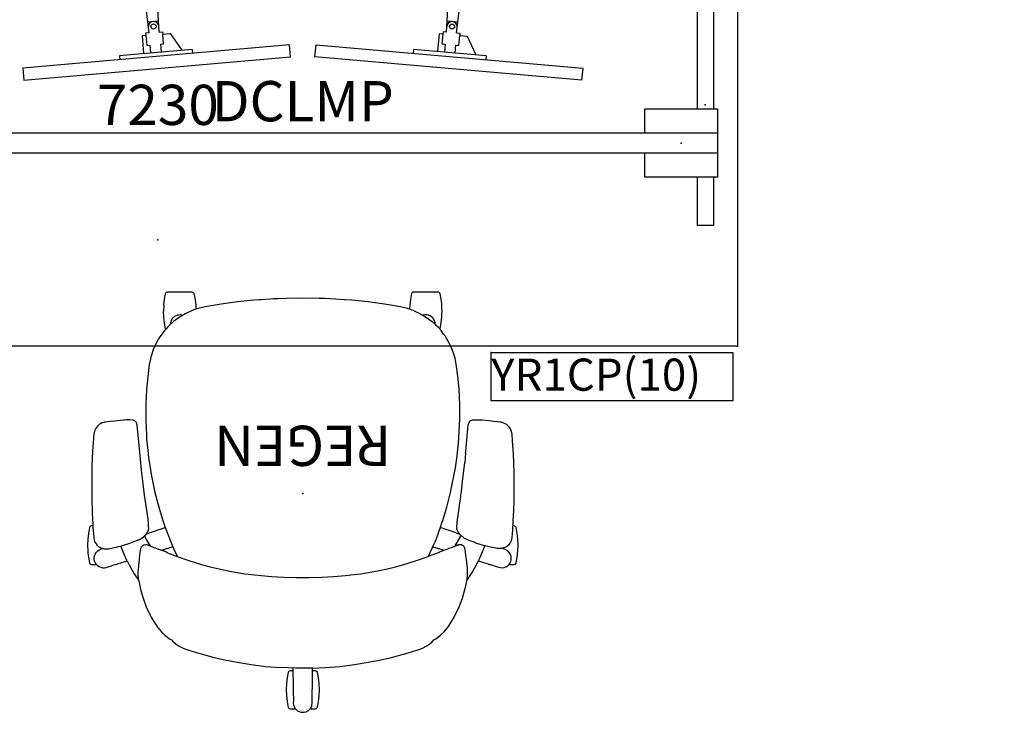
# Model space of a CAD drawing. Units: inches. Extents: x -17 to 305, y -1 to 159.
# Drawn here: x 243 to 305, y 19 to 62 of the extents above; entities that cross this region are included whole.
import ezdxf
from ezdxf.enums import TextEntityAlignment as Align

# ---------------------------------------------------------------- set-up
doc = ezdxf.new("R2010")
doc.units = ezdxf.units.IN
doc.header["$MEASUREMENT"] = 0
for name, color, linetype in [('A-FURN', 7, 'Continuous'), ('AFUEL-2D', 5, 'Continuous'), ('AFUEL-2D-TX', 5, 'Continuous'), ('AFUFU-2D-AC-AR', 7, 'Continuous'), ('AFUFU-2D-AC-AR-TX', 7, 'Continuous'), ('AFUFU-2D-CH', 2, 'Continuous'), ('AFUFU-2D-CH-TX', 2, 'Continuous'), ('AFUFU-2D-LG', 3, 'Continuous'), ('AFUFU-2D-LG-TX', 3, 'Continuous'), ('AFUFU-2D-RL', 5, 'Continuous'), ('AFUFU-2D-RL-TX', 5, 'Continuous'), ('AFUFU-2D-TP', 1, 'Continuous'), ('AFUFU-2D-TP-TX', 1, 'Continuous')]:
    doc.layers.add(name, color=color, linetype=linetype)
doc.styles.get("Standard").update_dxf_attribs({"font": 'arial.ttf'})

# ---------------------------------------------------------------- blocks, each defined once
blk = doc.blocks.new('P_YELDD50')
at = {"layer": 'AFUFU-2D-LG'}
for p, q in [((-0.5, 22.25), (-0.5, 25.25)), ((-0.5, 25.25), (0.5, 25.25)), ((0.5, 22.25), (0.5, 25.25)), ((-0.75, 22.25), (3.75, 22.25)), ((-0.75, 20.75), (-0.75, 22.25)), ((3.75, 22.25), (3.75, 20.75)), ((-0.75, 18), (-0.75, 19.5)), ((3.75, 19.5), (3.75, 18)), ((3.75, 18), (-0.75, 18)), ((-0.5, 11.5), (-0.5, 18)), ((0.5, 11.5), (0.5, 18)), ((-0.75, 11.5), (3.75, 11.5)), ((-0.75, 10), (-0.75, 11.5)), ((3.75, 11.5), (3.75, 10)), ((-0.75, 7.25), (-0.75, 8.75)), ((3.75, 8.75), (3.75, 7.25)), ((3.75, 7.25), (-0.75, 7.25)), ((-0.5, -7.25), (-0.5, 7.25)), ((0.5, -7.25), (0.5, 7.25)), ((-0.75, -7.25), (3.75, -7.25)), ((-0.75, -8.75), (-0.75, -7.25)), ((3.75, -7.25), (3.75, -8.75)), ((-0.75, -11.5), (-0.75, -10)), ((3.75, -10), (3.75, -11.5)), ((3.75, -11.5), (-0.75, -11.5)), ((-0.5, -18), (-0.5, -11.5)), ((0.5, -18), (0.5, -11.5)), ((-0.75, -18), (3.75, -18)), ((-0.75, -19.5), (-0.75, -18)), ((3.75, -18), (3.75, -19.5)), ((-0.75, -22.25), (-0.75, -20.75)), ((3.75, -20.75), (3.75, -22.25)), ((3.75, -22.25), (-0.75, -22.25)), ((-0.5, -25.25), (-0.5, -22.25)), ((0.5, -25.25), (0.5, -22.25)), ((-0.5, -25.25), (0.5, -25.25))]:
    blk.add_line(p, q, dxfattribs=at)
for p in [(1.5, 20.125), (1.5, 9.375), (0, 0), (1.5, -9.375), (1.5, -20.125)]:
    blk.add_point(p, dxfattribs=at)
at = {"layer": 'AFUFU-2D-LG-TX', "flags": 1}
for tag in ['CAPPN', 'CAPMG', 'CAPMC', 'CAPQT', 'CAPDH', 'CAPGC']:
    blk.add_attdef(tag, (0, 0), '', height=0.001, dxfattribs=at)
at = {"layer": 'AFUFU-2D-LG-TX'}
blk.add_attdef('CAPTG', text='', height=2.5, rotation=90, dxfattribs=at).set_placement((8.211, -14.639), align=Align.BOTTOM_CENTER)
blk = doc.blocks.new('P_YBRE72')
at = {"layer": 'AFUFU-2D-RL'}
for p, q in [((-2.25, 0.625), (69.75, 0.625)), ((-2.25, -0.625), (-2.25, 0.625)), ((-2.25, -0.625), (69.75, -0.625))]:
    blk.add_line(p, q, dxfattribs=at)
blk.add_point((0, 0), dxfattribs=at)
at = {"layer": 'AFUFU-2D-RL-TX'}
blk.add_attdef('CAPTG', text='', height=2.5, dxfattribs=at).set_placement((53.75, 0.625), align=Align.BOTTOM_CENTER)
at = {"layer": 'AFUFU-2D-RL-TX', "flags": 1}
for tag in ['CAPPN', 'CAPMG', 'CAPMC', 'CAPQT', 'CAPDH', 'CAPGC']:
    blk.add_attdef(tag, (0, 0), '', height=0.001, dxfattribs=at)
blk = doc.blocks.new('P_YR1CP')
at = {"layer": 'AFUEL-2D'}
for p, q in [((0, 0), (15, 0)), ((0, -3), (0, 0)), ((15, 0), (15, -3)), ((15, -3), (0, -3))]:
    blk.add_line(p, q, dxfattribs=at)
blk.add_point((0, 0), dxfattribs=at)
at = {"layer": 'AFUEL-2D-TX', "flags": 1}
for tag in ['CAPPN', 'CAPMG', 'CAPMC', 'CAPQT', 'CAPDH', 'CAPGC']:
    blk.add_attdef(tag, (0, 0), '', height=0.001, dxfattribs=at)
at = {"layer": 'AFUEL-2D-TX'}
blk.add_attdef('CAPTG', text='', height=2, dxfattribs=at).set_placement((0, -3), align=Align.BOTTOM_LEFT)
blk = doc.blocks.new('P_YT7230L')
at = {"layer": 'AFUFU-2D-TP'}
for p, q in [((72, 0), (72, -30)), ((72, -30), (0, -30))]:
    blk.add_line(p, q, dxfattribs=at)
for p in [(70, -15), (36, -23.375), (72, -30)]:
    blk.add_point(p, dxfattribs=at)
at = {"layer": 'AFUFU-2D-TP-TX', "flags": 1}
for tag in ['CAPPN', 'CAPMG', 'CAPMC', 'CAPQT', 'CAPDH', 'CAPGC']:
    blk.add_attdef(tag, (0, 0), '', height=0.001, dxfattribs=at)
at = {"layer": 'AFUFU-2D-TP-TX'}
blk.add_attdef('CAPTG', text='', height=2.5, dxfattribs=at).set_placement((36, -15), align=Align.MIDDLE_CENTER)
blk = doc.blocks.new('P_SAPMADCLMPK')
at = {"layer": 'AFUFU-2D-AC-AR'}
for p, q in [((1.5, 0.25), (-1.5, 0.25)), ((-1.5, 0.25), (-1.5, -0.797)), ((1.5, 0.25), (1.5, -0.797)), ((-2.027, -0.821), (-9.996, -2.654)), ((1.813, -0.797), (-1.813, -0.797)), ((2.027, -0.821), (9.996, -2.654)), ((-1.754, -2.703), (-9.811, -3.699)), ((-1.813, -2.703), (1.813, -2.703)), ((1.754, -2.703), (9.811, -3.699)), ((-9.547, -10.53), (-10.404, -3.234)), ((-8.924, -10.476), (-9.318, -3.638)), ((8.924, -10.476), (9.318, -3.638)), ((9.547, -10.53), (10.404, -3.234)), ((-9.629, -9.832), (-8.964, -9.773)), ((8.964, -9.773), (9.629, -9.832)), ((-9.748, -10.697), (-9.98, -10.717)), ((-9.98, -10.717), (-9.884, -11.814)), ((-9.547, -10.53), (-9.761, -10.549)), ((-9.761, -10.549), (-9.748, -10.697)), ((-9.748, -10.697), (-9.695, -11.305)), ((-8.924, -10.476), (-8.71, -10.457)), ((-8.71, -10.457), (-8.697, -10.605)), ((-8.697, -10.605), (-8.235, -10.564)), ((-8.644, -11.213), (-8.697, -10.605)), ((-8.235, -10.564), (-7.505, -11.606)), ((8.465, -10.584), (8.369, -11.682)), ((8.697, -10.605), (8.465, -10.584)), ((8.697, -10.605), (8.644, -11.213)), ((8.71, -10.457), (8.697, -10.605)), ((8.924, -10.476), (8.71, -10.457)), ((9.547, -10.53), (9.761, -10.549)), ((9.695, -11.305), (9.748, -10.697)), ((9.761, -10.549), (9.748, -10.697)), ((9.748, -10.697), (10.21, -10.737)), ((10.21, -10.737), (10.748, -11.89)), ((-0.824, -11.273), (-17.385, -12.722)), ((-6.87, -11.551), (-11.383, -11.945)), ((-9.695, -11.305), (-9.495, -11.288)), ((-9.495, -11.288), (-9.453, -11.777)), ((-8.843, -11.23), (-8.644, -11.213)), ((-8.843, -11.23), (-8.8, -11.72)), ((-6.87, -11.551), (-6.848, -11.8)), ((-0.758, -12.02), (-0.824, -11.273)), ((0.758, -12.02), (0.824, -11.273)), ((0.824, -11.273), (17.385, -12.722)), ((6.87, -11.551), (6.848, -11.8)), ((11.383, -11.945), (6.87, -11.551)), ((8.644, -11.213), (8.843, -11.23)), ((8.843, -11.23), (8.8, -11.72)), ((9.495, -11.288), (9.453, -11.777)), ((9.495, -11.288), (9.695, -11.305)), ((-17.32, -13.469), (-0.758, -12.02)), ((-11.383, -11.945), (-11.361, -12.195)), ((17.32, -13.469), (0.758, -12.02)), ((11.383, -11.945), (11.361, -12.195)), ((-17.385, -12.722), (-17.32, -13.469)), ((17.385, -12.722), (17.32, -13.469))]:
    blk.add_line(p, q, dxfattribs=at)
for centre, radius in [((0, -1.75), 0.75), ((-9.268, -10.129), 0.157), ((9.268, -10.129), 0.157)]:
    blk.add_circle(centre, radius, dxfattribs=at)
for centre, radius, start, end in [((-1.813, -1.75), 0.953, 90, 270), ((1.813, -1.75), 0.953, 270, 90), ((-9.877, -3.172), 0.531, 102.95427, 277.04573), ((0, -1.93), 1.5, 211.01974, 328.98026), ((9.877, -3.172), 0.531, 262.95427, 77.04573), ((-9.267, -10.141), 0.324, 6.47757, 183.52243), ((9.267, -10.141), 0.324, 356.47757, 173.52243)]:
    blk.add_arc(centre, radius, start, end, dxfattribs=at)
for p in [(0, 0), (0, -1.75)]:
    blk.add_point(p, dxfattribs=at)
at = {"layer": 'AFUFU-2D-AC-AR-TX', "flags": 1}
for tag in ['CAPPN', 'CAPMG', 'CAPMC', 'CAPQT', 'CAPDH', 'CAPGC']:
    blk.add_attdef(tag, (0, 0), '', height=0.001, dxfattribs=at)
at = {"layer": 'AFUFU-2D-AC-AR-TX'}
blk.add_attdef('CAPTG', text='', height=2.5, dxfattribs=at).set_placement((0, -13.52), align=Align.TOP_CENTER)
blk = doc.blocks.new('P_441HA2SXHC')
at = {"layer": 'AFUFU-2D-CH'}
for p, q in [((-0.331, 13.485), (-0.396, 13.433)), ((-0.301, 13.503), (-0.331, 13.485)), ((-0.197, 13.553), (-0.301, 13.503)), ((-0.177, 13.559), (-0.197, 13.553)), ((-0.09, 13.58), (-0.177, 13.559)), ((0, 13.587), (-0.09, 13.58)), ((0.117, 13.575), (0, 13.587)), ((0.224, 13.542), (0.117, 13.575)), ((0.298, 13.505), (0.224, 13.542)), ((0.326, 13.488), (0.298, 13.505)), ((0.418, 13.412), (0.326, 13.488)), ((-0.978, 12.74), (-0.954, 12.923)), ((-0.954, 12.923), (-0.884, 13.286)), ((-0.884, 13.286), (-0.86, 13.335)), ((-0.86, 13.335), (-0.84, 13.355)), ((-0.84, 13.355), (-0.815, 13.371)), ((-0.815, 13.371), (-0.762, 13.382)), ((-0.762, 13.382), (-0.443, 13.382)), ((-0.586, 13.026), (-0.587, 13)), ((-0.587, 13), (-0.584, 12.842)), ((-0.571, 13.134), (-0.586, 13.026)), ((-0.553, 13.195), (-0.571, 13.134)), ((-0.535, 13.242), (-0.553, 13.195)), ((-0.476, 13.344), (-0.535, 13.242)), ((-0.461, 13.362), (-0.476, 13.344)), ((-0.396, 13.433), (-0.461, 13.362)), ((0.493, 13.319), (0.418, 13.412)), ((0.441, 13.382), (0.762, 13.382)), ((0.541, 13.226), (0.493, 13.319)), ((0.575, 13.115), (0.541, 13.226)), ((0.587, 13), (0.575, 13.115)), ((0.584, 12.774), (0.585, 12.902)), ((0.585, 12.902), (0.587, 13)), ((0.762, 13.382), (0.815, 13.371)), ((0.815, 13.371), (0.84, 13.355)), ((0.84, 13.355), (0.86, 13.335)), ((0.86, 13.335), (0.884, 13.286)), ((0.884, 13.286), (0.954, 12.923)), ((0.954, 12.923), (0.996, 12.55)), ((-1.01, 12.188), (-0.996, 12.556)), ((-0.996, 12.556), (-0.978, 12.74)), ((-0.591, 12.31), (-0.595, 12)), ((-0.588, 12.454), (-0.591, 12.31)), ((-0.586, 12.589), (-0.588, 12.454)), ((-0.584, 12.842), (-0.586, 12.589)), ((0.585, 12.683), (0.584, 12.774)), ((0.588, 12.454), (0.585, 12.683)), ((0.591, 12.31), (0.588, 12.454)), ((0.595, 12), (0.591, 12.31)), ((0.996, 12.55), (1.01, 12.188)), ((-0.996, 11.825), (-1.01, 12.188)), ((-0.978, 11.635), (-0.996, 11.825)), ((-0.954, 11.452), (-0.978, 11.635)), ((-0.595, 12), (-0.609, 10.928)), ((0.61, 10.839), (0.595, 12)), ((0.978, 11.635), (0.954, 11.452)), ((0.996, 11.819), (0.978, 11.635)), ((1.01, 12.188), (0.996, 11.819)), ((-0.884, 11.089), (-0.954, 11.452)), ((-0.86, 11.04), (-0.884, 11.089)), ((-0.84, 11.02), (-0.86, 11.04)), ((-0.815, 11.004), (-0.84, 11.02)), ((0.84, 11.02), (0.815, 11.004)), ((0.86, 11.04), (0.84, 11.02)), ((0.884, 11.089), (0.86, 11.04)), ((0.954, 11.452), (0.884, 11.089)), ((-4.07, 10.477), (-4.844, 10.322)), ((-3.216, 10.618), (-4.07, 10.477)), ((-2.321, 10.73), (-3.216, 10.618)), ((-1.394, 10.807), (-2.321, 10.73)), ((-0.61, 10.839), (-1.394, 10.807)), ((-0.762, 10.993), (-0.815, 11.004)), ((-0.608, 10.993), (-0.762, 10.993)), ((-0.609, 10.928), (-0.61, 10.839)), ((-0.61, 10.839), (-0.455, 10.845)), ((-0.455, 10.845), (0, 10.849)), ((0, 10.849), (0.455, 10.845)), ((0.455, 10.845), (1.394, 10.807)), ((0.762, 10.993), (0.608, 10.993)), ((0.815, 11.004), (0.762, 10.993)), ((2.321, 10.73), (1.394, 10.807)), ((3.216, 10.618), (2.321, 10.73)), ((4.07, 10.477), (3.216, 10.618)), ((4.844, 10.322), (4.07, 10.477)), ((-6.68, 9.857), (-7.198, 9.691)), ((-6.164, 10.002), (-6.68, 9.857)), ((-5.501, 10.172), (-6.164, 10.002)), ((-4.844, 10.322), (-5.501, 10.172)), ((5.501, 10.172), (4.844, 10.322)), ((6.164, 10.002), (5.501, 10.172)), ((6.68, 9.857), (6.164, 10.002)), ((6.686, 9.855), (6.68, 9.857)), ((7.198, 9.69), (6.686, 9.855)), ((-8.042, 9.204), (-8.147, 9.085)), ((-8.011, 9.235), (-8.042, 9.204)), ((-7.889, 9.34), (-8.011, 9.235)), ((-7.864, 9.361), (-7.889, 9.34)), ((-7.669, 9.483), (-7.864, 9.361)), ((-7.473, 9.581), (-7.669, 9.483)), ((-7.223, 9.682), (-7.473, 9.581)), ((-7.198, 9.691), (-7.223, 9.682)), ((7.223, 9.682), (7.198, 9.69)), ((7.473, 9.581), (7.223, 9.682)), ((7.669, 9.483), (7.473, 9.581)), ((7.864, 9.361), (7.669, 9.483)), ((7.889, 9.34), (7.864, 9.361)), ((8.011, 9.235), (7.889, 9.34)), ((8.042, 9.204), (8.011, 9.235)), ((8.147, 9.085), (8.042, 9.204)), ((-8.785, 8.578), (-9.045, 8.258)), ((-8.563, 8.799), (-8.785, 8.578)), ((-8.272, 9.019), (-8.563, 8.799)), ((-8.147, 9.085), (-8.272, 9.019)), ((8.272, 9.019), (8.147, 9.085)), ((8.476, 8.865), (8.272, 9.019)), ((8.569, 8.794), (8.476, 8.865)), ((8.69, 8.678), (8.569, 8.794)), ((8.748, 8.618), (8.69, 8.678)), ((8.805, 8.557), (8.748, 8.618)), ((-9.045, 8.258), (-9.288, 7.888)), ((8.921, 8.421), (8.805, 8.557)), ((8.983, 8.342), (8.921, 8.421)), ((9.039, 8.267), (8.983, 8.342)), ((9.046, 8.257), (9.039, 8.267)), ((9.29, 7.885), (9.046, 8.257)), ((-9.409, 7.675), (-9.718, 7.031)), ((-9.288, 7.888), (-9.409, 7.675)), ((9.408, 7.678), (9.29, 7.885)), ((9.469, 7.559), (9.408, 7.678)), ((9.718, 7.031), (9.469, 7.559)), ((-9.718, 7.031), (-9.914, 6.501)), ((9.914, 6.501), (9.718, 7.031)), ((-9.914, 6.501), (-10.052, 6.03)), ((10.052, 6.03), (9.914, 6.501)), ((-10.139, 5.645), (-10.18, 5.4)), ((-10.052, 6.03), (-10.139, 5.645)), ((10.147, 5.619), (10.052, 6.03)), ((10.179, 5.405), (10.147, 5.619)), ((-10.48, 4.959), (-10.733, 4.523)), ((-10.212, 5.369), (-10.48, 4.959)), ((-10.218, 5.018), (-10.215, 5.048)), ((-10.217, 4.996), (-10.218, 5.018)), ((-10.218, 4.917), (-10.217, 4.996)), ((-10.216, 4.841), (-10.218, 4.917)), ((-10.215, 5.048), (-10.198, 5.274)), ((-10.198, 5.386), (-10.212, 5.369)), ((-10.18, 5.4), (-10.198, 5.386)), ((-10.198, 5.274), (-10.192, 5.323)), ((-10.192, 5.323), (-10.18, 5.4)), ((-3.607, 4.973), (-4.192, 4.88)), ((-2.976, 5.052), (-3.607, 4.973)), ((-2.645, 5.086), (-2.976, 5.052)), ((-1.912, 5.144), (-2.645, 5.086)), ((-1.551, 5.165), (-1.912, 5.144)), ((-1.179, 5.182), (-1.551, 5.165)), ((-0.404, 5.202), (-1.179, 5.182)), ((0.404, 5.202), (-0.404, 5.202)), ((1.179, 5.182), (0.404, 5.202)), ((1.568, 5.164), (1.179, 5.182)), ((1.916, 5.144), (1.568, 5.164)), ((2.591, 5.093), (1.916, 5.144)), ((2.976, 5.052), (2.591, 5.093)), ((3.607, 4.973), (2.976, 5.052)), ((4.192, 4.88), (3.607, 4.973)), ((10.188, 5.4), (10.179, 5.405)), ((10.179, 5.405), (10.198, 5.298)), ((10.202, 5.383), (10.188, 5.4)), ((10.198, 5.298), (10.218, 5.018)), ((10.471, 4.973), (10.202, 5.383)), ((10.218, 5.018), (10.218, 4.987)), ((10.218, 4.987), (10.218, 4.963)), ((10.218, 4.963), (10.218, 4.913)), ((10.218, 4.913), (10.218, 4.878)), ((10.785, 4.422), (10.471, 4.973)), ((-13.247, 4.303), (-13.317, 3.941)), ((-13.224, 4.352), (-13.247, 4.303)), ((-13.203, 4.373), (-13.224, 4.352)), ((-13.179, 4.388), (-13.203, 4.373)), ((-13.126, 4.4), (-13.179, 4.388)), ((-12.808, 4.4), (-13.126, 4.4)), ((-12.874, 4.306), (-12.918, 4.211)), ((-12.854, 4.339), (-12.874, 4.306)), ((-12.808, 4.4), (-12.854, 4.339)), ((-12.752, 4.457), (-12.808, 4.4)), ((-12.727, 4.478), (-12.752, 4.457)), ((-12.626, 4.542), (-12.727, 4.478)), ((-12.593, 4.557), (-12.626, 4.542)), ((-12.515, 4.584), (-12.593, 4.557)), ((-12.399, 4.603), (-12.515, 4.584)), ((-12.287, 4.599), (-12.399, 4.603)), ((-12.182, 4.575), (-12.287, 4.599)), ((-12.091, 4.543), (-12.182, 4.575)), ((-11.963, 4.501), (-12.091, 4.543)), ((-11.882, 4.476), (-11.963, 4.501)), ((-11.791, 4.448), (-11.882, 4.476)), ((-11.663, 4.408), (-11.791, 4.448)), ((-11.636, 4.4), (-11.663, 4.408)), ((-11.602, 4.4), (-11.636, 4.4)), ((-11.549, 4.388), (-11.602, 4.4)), ((-11.524, 4.373), (-11.549, 4.388)), ((-11.514, 4.362), (-11.524, 4.373)), ((-11.229, 4.274), (-11.514, 4.362)), ((-10.733, 4.523), (-10.909, 4.175)), ((-10.2, 4.624), (-10.216, 4.841)), ((-10.147, 4.076), (-10.2, 4.624)), ((-6.224, 4.421), (-7.072, 4.157)), ((-5.759, 4.545), (-6.224, 4.421)), ((-5.266, 4.665), (-5.759, 4.545)), ((-4.742, 4.777), (-5.266, 4.665)), ((-4.192, 4.88), (-4.742, 4.777)), ((4.742, 4.777), (4.192, 4.88)), ((5.187, 4.682), (4.742, 4.777)), ((5.759, 4.545), (5.187, 4.682)), ((6.224, 4.421), (5.759, 4.545)), ((7.072, 4.157), (6.224, 4.421)), ((10.187, 4.468), (10.147, 4.076)), ((10.208, 4.728), (10.187, 4.468)), ((10.216, 4.833), (10.208, 4.728)), ((10.218, 4.878), (10.216, 4.833)), ((10.909, 4.175), (10.785, 4.422)), ((11.514, 4.362), (11.229, 4.274)), ((11.524, 4.373), (11.514, 4.362)), ((11.549, 4.388), (11.524, 4.373)), ((11.602, 4.4), (11.549, 4.388)), ((11.636, 4.4), (11.602, 4.4)), ((11.663, 4.408), (11.636, 4.4)), ((11.791, 4.448), (11.663, 4.408)), ((11.882, 4.476), (11.791, 4.448)), ((12.091, 4.543), (11.882, 4.476)), ((12.208, 4.583), (12.091, 4.543)), ((12.314, 4.602), (12.208, 4.583)), ((12.428, 4.6), (12.314, 4.602)), ((12.544, 4.576), (12.428, 4.6)), ((12.653, 4.528), (12.544, 4.576)), ((12.749, 4.459), (12.653, 4.528)), ((12.806, 4.4), (12.749, 4.459)), ((13.126, 4.4), (12.806, 4.4)), ((12.806, 4.4), (12.841, 4.359)), ((12.841, 4.359), (12.887, 4.282)), ((12.887, 4.282), (12.926, 4.186)), ((13.179, 4.388), (13.126, 4.4)), ((13.203, 4.373), (13.179, 4.388)), ((13.224, 4.352), (13.203, 4.373)), ((13.247, 4.303), (13.224, 4.352)), ((13.317, 3.941), (13.247, 4.303)), ((-13.317, 3.941), (-13.36, 3.547)), ((-12.943, 4.11), (-12.95, 4.001)), ((-12.95, 4.001), (-12.936, 3.886)), ((-12.922, 4.199), (-12.943, 4.11)), ((-12.936, 3.886), (-12.926, 3.85)), ((-12.926, 3.85), (-12.898, 3.774)), ((-12.918, 4.211), (-12.922, 4.199)), ((-12.898, 3.774), (-12.837, 3.671)), ((-12.837, 3.671), (-12.759, 3.583)), ((-10.909, 4.175), (-11.229, 4.274)), ((-11.023, 3.942), (-11.186, 3.555)), ((-11.008, 3.973), (-11.023, 3.942)), ((-10.993, 4.006), (-11.008, 3.973)), ((-10.909, 4.175), (-10.993, 4.006)), ((-10.115, 3.818), (-10.147, 4.076)), ((-10.091, 3.643), (-10.115, 3.818)), ((-8.4, 3.684), (-8.46, 3.643)), ((-8.4, 3.684), (-7.792, 3.907)), ((-7.907, 3.679), (-7.92, 3.655)), ((-7.779, 3.902), (-7.907, 3.679)), ((-7.072, 4.157), (-7.792, 3.907)), ((-7.776, 3.907), (-7.779, 3.902)), ((-7.772, 3.914), (-7.776, 3.907)), ((7.792, 3.907), (7.072, 4.157)), ((7.907, 3.679), (7.772, 3.914)), ((8.394, 3.687), (7.792, 3.907)), ((8.04, 3.399), (7.907, 3.679)), ((8.394, 3.687), (8.4, 3.682)), ((8.4, 3.682), (8.406, 3.678)), ((8.406, 3.678), (8.46, 3.643)), ((10.115, 3.818), (10.091, 3.643)), ((10.147, 4.076), (10.115, 3.818)), ((11.229, 4.274), (10.909, 4.175)), ((10.909, 4.175), (11.001, 3.989)), ((11.001, 3.989), (11.016, 3.956)), ((11.016, 3.956), (11.181, 3.569)), ((12.866, 3.715), (12.819, 3.647)), ((12.884, 3.747), (12.866, 3.715)), ((12.928, 3.857), (12.884, 3.747)), ((12.926, 4.186), (12.947, 4.083)), ((12.949, 3.972), (12.928, 3.857)), ((12.947, 4.083), (12.95, 4.045)), ((12.95, 4.045), (12.949, 3.972)), ((13.346, 3.696), (13.317, 3.941)), ((13.36, 3.567), (13.346, 3.696)), ((-13.36, 3.547), (-13.374, 3.205)), ((-13.374, 3.205), (-13.357, 2.81)), ((-12.902, 3.012), (-12.817, 3.147)), ((-12.817, 3.147), (-12.776, 3.194)), ((-12.776, 3.194), (-12.733, 3.236)), ((-12.759, 3.583), (-12.721, 3.552)), ((-12.733, 3.236), (-12.676, 3.282)), ((-12.721, 3.552), (-12.667, 3.515)), ((-12.676, 3.282), (-12.614, 3.318)), ((-12.667, 3.515), (-12.57, 3.468)), ((-12.614, 3.318), (-12.549, 3.351)), ((-12.57, 3.468), (-12.545, 3.459)), ((-12.549, 3.351), (-12.472, 3.376)), ((-12.545, 3.459), (-12.452, 3.432)), ((-12.472, 3.376), (-12.392, 3.399)), ((-12.452, 3.432), (-12.394, 3.413)), ((-12.394, 3.413), (-12.366, 3.403)), ((-12.392, 3.399), (-12.376, 3.402)), ((-12.376, 3.402), (-12.321, 3.409)), ((-12.321, 3.409), (-12.255, 3.417)), ((-12.255, 3.417), (-12.22, 3.418)), ((-12.22, 3.418), (-12.166, 3.418)), ((-12.166, 3.418), (-12.079, 3.409)), ((-12.079, 3.409), (-11.985, 3.393)), ((-11.985, 3.393), (-11.781, 3.353)), ((-11.781, 3.353), (-11.649, 3.325)), ((-11.649, 3.325), (-11.492, 3.288)), ((-11.492, 3.288), (-11.328, 3.246)), ((-11.328, 3.246), (-11.278, 3.233)), ((-11.22, 3.468), (-11.299, 3.238)), ((-11.278, 3.233), (-11.17, 3.203)), ((-11.203, 3.512), (-11.22, 3.468)), ((-11.186, 3.555), (-11.203, 3.512)), ((-11.17, 3.203), (-11.164, 3.201)), ((-11.164, 3.201), (-11.069, 3.173)), ((-11.069, 3.173), (-10.753, 3.068)), ((-10.753, 3.068), (-10.745, 3.066)), ((-10.745, 3.066), (-10.577, 3.003)), ((-10.084, 3.599), (-10.091, 3.643)), ((-10.073, 3.522), (-10.084, 3.599)), ((-10.063, 3.455), (-10.073, 3.522)), ((-10.061, 3.437), (-10.063, 3.455)), ((-10.051, 3.395), (-10.061, 3.437)), ((-10.018, 3.306), (-10.051, 3.395)), ((-10.013, 3.297), (-10.018, 3.306)), ((-9.976, 3.252), (-10.013, 3.297)), ((-9.938, 3.218), (-9.976, 3.252)), ((-9.923, 3.205), (-9.938, 3.218)), ((-9.88, 3.181), (-9.923, 3.205)), ((-9.88, 3.181), (-9.852, 3.172)), ((-9.813, 3.166), (-9.852, 3.172)), ((-9.463, 3.252), (-9.827, 2.6)), ((-9.76, 3.159), (-9.813, 3.166)), ((-9.755, 3.159), (-9.76, 3.159)), ((-9.751, 3.159), (-9.755, 3.159)), ((-9.746, 3.159), (-9.751, 3.159)), ((-9.74, 3.159), (-9.746, 3.159)), ((-9.736, 3.16), (-9.74, 3.159)), ((-9.73, 3.16), (-9.736, 3.16)), ((-9.724, 3.161), (-9.73, 3.16)), ((-9.715, 3.162), (-9.724, 3.161)), ((-9.693, 3.166), (-9.715, 3.162)), ((-9.692, 3.166), (-9.693, 3.166)), ((-9.67, 3.172), (-9.692, 3.166)), ((-9.654, 3.176), (-9.67, 3.172)), ((-9.63, 3.183), (-9.654, 3.176)), ((-9.626, 3.185), (-9.63, 3.183)), ((-9.605, 3.193), (-9.626, 3.185)), ((-9.588, 3.2), (-9.605, 3.193)), ((-9.567, 3.21), (-9.588, 3.2)), ((-9.554, 3.215), (-9.567, 3.21)), ((-9.515, 3.231), (-9.554, 3.215)), ((-9.47, 3.249), (-9.515, 3.231)), ((-9.405, 3.275), (-9.47, 3.249)), ((-9.335, 3.303), (-9.405, 3.275)), ((-9.246, 3.338), (-9.335, 3.303)), ((-9.098, 3.392), (-9.246, 3.338)), ((-8.965, 3.443), (-9.098, 3.392)), ((-8.785, 3.51), (-8.965, 3.443)), ((-8.942, 3.451), (-8.965, 3.443)), ((-8.683, 3.548), (-8.785, 3.51)), ((-8.084, 3.296), (-8.779, 3.512)), ((-8.595, 3.581), (-8.683, 3.548)), ((-8.594, 3.581), (-8.595, 3.581)), ((-8.552, 3.596), (-8.594, 3.581)), ((-8.552, 3.596), (-8.559, 3.594)), ((-8.513, 3.613), (-8.552, 3.596)), ((-8.486, 3.627), (-8.513, 3.613)), ((-8.46, 3.643), (-8.486, 3.627)), ((-8.103, 3.25), (-8.195, 3.026)), ((-8.041, 3.398), (-8.103, 3.25)), ((-7.92, 3.655), (-8.041, 3.398)), ((8.542, 2.107), (8.04, 3.399)), ((8.779, 3.512), (8.081, 3.295)), ((8.46, 3.643), (8.485, 3.628)), ((8.485, 3.628), (8.513, 3.613)), ((8.513, 3.613), (8.552, 3.596)), ((8.552, 3.596), (8.574, 3.588)), ((8.574, 3.588), (8.584, 3.585)), ((8.584, 3.585), (8.594, 3.581)), ((8.594, 3.581), (8.63, 3.568)), ((8.63, 3.568), (8.647, 3.561)), ((8.647, 3.561), (8.664, 3.555)), ((8.664, 3.555), (8.674, 3.551)), ((8.674, 3.551), (8.68, 3.549)), ((8.68, 3.549), (8.683, 3.548)), ((8.683, 3.548), (8.779, 3.512)), ((8.942, 3.451), (8.779, 3.512)), ((8.965, 3.443), (8.942, 3.451)), ((9.098, 3.392), (8.965, 3.443)), ((9.157, 3.373), (9.098, 3.392)), ((9.246, 3.338), (9.157, 3.373)), ((9.335, 3.303), (9.246, 3.338)), ((9.405, 3.275), (9.335, 3.303)), ((9.515, 3.231), (9.405, 3.275)), ((9.463, 3.252), (9.678, 2.89)), ((9.553, 3.216), (9.515, 3.231)), ((9.566, 3.21), (9.553, 3.216)), ((9.571, 3.208), (9.566, 3.21)), ((9.586, 3.201), (9.571, 3.208)), ((9.596, 3.196), (9.586, 3.201)), ((9.609, 3.191), (9.596, 3.196)), ((9.63, 3.183), (9.609, 3.191)), ((9.653, 3.176), (9.63, 3.183)), ((9.662, 3.173), (9.653, 3.176)), ((9.693, 3.166), (9.662, 3.173)), ((9.701, 3.164), (9.693, 3.166)), ((9.72, 3.162), (9.701, 3.164)), ((9.721, 3.162), (9.72, 3.162)), ((9.721, 3.161), (9.721, 3.162)), ((9.722, 3.161), (9.721, 3.161)), ((9.721, 3.161), (9.721, 3.161)), ((9.723, 3.161), (9.722, 3.161)), ((9.726, 3.161), (9.723, 3.161)), ((9.728, 3.161), (9.726, 3.161)), ((9.734, 3.16), (9.728, 3.161)), ((9.739, 3.16), (9.734, 3.16)), ((9.743, 3.159), (9.739, 3.16)), ((9.746, 3.159), (9.743, 3.159)), ((9.752, 3.159), (9.746, 3.159)), ((9.756, 3.159), (9.752, 3.159)), ((9.76, 3.159), (9.756, 3.159)), ((9.852, 3.172), (9.76, 3.159)), ((9.88, 3.181), (9.852, 3.172)), ((9.924, 3.206), (9.88, 3.181)), ((9.958, 3.236), (9.924, 3.206)), ((10.013, 3.297), (9.958, 3.236)), ((10.051, 3.395), (10.013, 3.297)), ((10.061, 3.437), (10.051, 3.395)), ((10.07, 3.504), (10.061, 3.437)), ((10.091, 3.643), (10.07, 3.504)), ((10.743, 3.081), (10.432, 2.962)), ((10.751, 3.083), (10.743, 3.081)), ((11.252, 3.242), (10.751, 3.083)), ((11.181, 3.569), (11.294, 3.253)), ((11.452, 3.295), (11.252, 3.242)), ((11.591, 3.329), (11.452, 3.295)), ((11.618, 3.335), (11.591, 3.329)), ((11.983, 3.409), (11.618, 3.335)), ((12.062, 3.423), (11.983, 3.409)), ((12.164, 3.433), (12.062, 3.423)), ((12.218, 3.434), (12.164, 3.433)), ((12.226, 3.434), (12.218, 3.434)), ((12.263, 3.432), (12.226, 3.434)), ((12.352, 3.42), (12.263, 3.432)), ((12.39, 3.415), (12.352, 3.42)), ((12.526, 3.375), (12.39, 3.415)), ((12.545, 3.459), (12.396, 3.413)), ((12.547, 3.367), (12.526, 3.375)), ((12.643, 3.501), (12.545, 3.459)), ((12.61, 3.335), (12.547, 3.367)), ((12.642, 3.318), (12.61, 3.335)), ((12.674, 3.298), (12.642, 3.318)), ((12.737, 3.564), (12.643, 3.501)), ((12.731, 3.252), (12.674, 3.298)), ((12.771, 3.213), (12.731, 3.252)), ((12.819, 3.647), (12.737, 3.564)), ((12.843, 3.124), (12.771, 3.213)), ((12.899, 3.029), (12.843, 3.124)), ((13.374, 3.205), (13.36, 3.567)), ((13.36, 2.836), (13.374, 3.205)), ((-13.357, 2.81), (-13.317, 2.469)), ((-13.317, 2.469), (-13.247, 2.106)), ((-13.021, 2.256), (-13.004, 2.507)), ((-13.004, 2.507), (-12.989, 2.7)), ((-12.989, 2.7), (-12.961, 2.857)), ((-12.961, 2.857), (-12.935, 2.936)), ((-12.935, 2.936), (-12.902, 3.012)), ((-10.577, 3.003), (-10.438, 2.949)), ((-10.438, 2.949), (-10.334, 2.906)), ((-10.334, 2.906), (-10.24, 2.868)), ((-10.24, 2.868), (-10.154, 2.834)), ((-10.154, 2.834), (-10.102, 2.812)), ((-10.102, 2.812), (-10.08, 2.802)), ((-10.08, 2.802), (-10.051, 2.786)), ((-10.051, 2.786), (-10.026, 2.77)), ((-10.026, 2.77), (-10.007, 2.756)), ((-10.007, 2.756), (-9.814, 2.589)), ((-9.781, 2.56), (-9.814, 2.589)), ((-9.746, 2.528), (-9.781, 2.56)), ((-9.746, 2.528), (-9.704, 2.479)), ((-9.52, 2.438), (-9.73, 2.51)), ((-9.704, 2.479), (-9.666, 2.422)), ((-8.411, 2.467), (-8.508, 2.201)), ((-8.411, 2.467), (-8.195, 3.026)), ((9.71, 2.503), (8.542, 2.107)), ((9.702, 2.493), (9.664, 2.436)), ((9.678, 2.89), (9.823, 2.612)), ((9.71, 2.503), (9.702, 2.493)), ((9.744, 2.542), (9.71, 2.503)), ((9.752, 2.55), (9.744, 2.542)), ((10.004, 2.769), (9.752, 2.55)), ((10.029, 2.789), (10.004, 2.769)), ((10.049, 2.801), (10.029, 2.789)), ((10.105, 2.829), (10.049, 2.801)), ((10.13, 2.84), (10.105, 2.829)), ((10.152, 2.848), (10.13, 2.84)), ((10.21, 2.872), (10.152, 2.848)), ((10.332, 2.921), (10.21, 2.872)), ((10.432, 2.962), (10.332, 2.921)), ((12.935, 2.947), (12.899, 3.029)), ((12.959, 2.874), (12.935, 2.947)), ((12.977, 2.797), (12.959, 2.874)), ((12.988, 2.716), (12.977, 2.797)), ((13.032, 2.062), (12.988, 2.716)), ((13.247, 2.106), (13.317, 2.469)), ((13.317, 2.469), (13.36, 2.836)), ((-13.247, 2.106), (-13.224, 2.057)), ((-13.224, 2.057), (-13.203, 2.037)), ((-13.203, 2.037), (-13.179, 2.022)), ((-13.179, 2.022), (-13.126, 2.01)), ((-13.126, 2.01), (-13.036, 2.01)), ((-13.054, 1.708), (-13.021, 2.256)), ((-9.666, 2.422), (-9.62, 2.332)), ((-9.62, 2.332), (-9.588, 2.243)), ((-9.588, 2.243), (-9.575, 2.177)), ((-9.583, 1.864), (-9.585, 1.831)), ((-9.574, 2.006), (-9.583, 1.864)), ((-9.575, 2.177), (-9.572, 2.153)), ((-9.569, 2.079), (-9.574, 2.006)), ((-9.572, 2.153), (-9.569, 2.079)), ((-9.52, 2.438), (-8.541, 2.106)), ((-8.619, 1.883), (-8.689, 1.672)), ((-8.593, 1.958), (-8.619, 1.883)), ((-8.508, 2.201), (-8.593, 1.958)), ((8.689, 1.672), (8.542, 2.107)), ((9.581, 2.236), (9.571, 2.161)), ((9.571, 2.161), (9.573, 2.021)), ((9.573, 2.021), (9.583, 1.841)), ((9.618, 2.347), (9.581, 2.236)), ((9.583, 1.841), (9.611, 1.596)), ((9.664, 2.436), (9.618, 2.347)), ((13.041, 1.902), (13.032, 2.062)), ((13.035, 2.01), (13.126, 2.01)), ((13.077, 1.233), (13.041, 1.902)), ((13.126, 2.01), (13.179, 2.022)), ((13.179, 2.022), (13.203, 2.037)), ((13.203, 2.037), (13.224, 2.057)), ((13.224, 2.057), (13.247, 2.106)), ((-13.084, 1.035), (-13.054, 1.708)), ((-9.626, 1.499), (-9.733, 0.747)), ((-9.613, 1.589), (-9.626, 1.499)), ((-9.606, 1.638), (-9.613, 1.589)), ((-9.602, 1.671), (-9.606, 1.638)), ((-9.6, 1.682), (-9.602, 1.671)), ((-9.597, 1.71), (-9.6, 1.682)), ((-9.593, 1.742), (-9.597, 1.71)), ((-9.591, 1.763), (-9.593, 1.742)), ((-9.589, 1.788), (-9.591, 1.763)), ((-9.587, 1.806), (-9.589, 1.788)), ((-9.585, 1.831), (-9.587, 1.806)), ((-8.737, 1.521), (-8.942, 0.843)), ((-8.689, 1.672), (-8.737, 1.521)), ((8.839, 1.195), (8.689, 1.672)), ((9.611, 1.596), (9.633, 1.442)), ((9.633, 1.442), (9.822, 0.105)), ((13.105, 0.194), (13.077, 1.233)), ((-13.102, 0.412), (-13.084, 1.035)), ((-9.733, 0.747), (-9.811, 0.186)), ((-8.942, 0.843), (-9.178, -0.06)), ((8.942, 0.844), (8.839, 1.195)), ((9.064, 0.395), (8.942, 0.844)), ((-13.112, -0.449), (-13.102, 0.412)), ((-9.821, 0.111), (-9.837, -0.016)), ((-9.811, 0.186), (-9.821, 0.111)), ((9.18, -0.071), (9.064, 0.395)), ((9.822, 0.105), (10.007, -1.47)), ((13.11, -0.756), (13.105, 0.194)), ((-13.102, -1.151), (-13.112, -0.449)), ((-9.908, -0.596), (-10.059, -1.935)), ((-9.851, -0.128), (-9.908, -0.596)), ((-9.837, -0.016), (-9.851, -0.128)), ((-9.178, -0.06), (-9.486, -1.612)), ((9.358, -0.893), (9.18, -0.071)), ((-13.081, -2.014), (-13.102, -1.151)), ((9.394, -1.078), (9.358, -0.893)), ((9.508, -1.748), (9.394, -1.078)), ((13.092, -1.703), (13.11, -0.756)), ((-9.486, -1.612), (-9.592, -2.346)), ((9.578, -2.23), (9.508, -1.748)), ((10.007, -1.47), (10.142, -2.794)), ((13.053, -2.635), (13.092, -1.703)), ((-13.047, -2.744), (-13.081, -2.014)), ((-10.114, -2.508), (-10.059, -1.935)), ((-9.592, -2.346), (-9.677, -3.133)), ((9.631, -2.674), (9.578, -2.23)), ((-13.012, -3.285), (-13.047, -2.744)), ((-10.149, -2.875), (-10.233, -3.797)), ((-10.124, -2.618), (-10.149, -2.875)), ((-10.114, -2.508), (-10.124, -2.618)), ((9.698, -3.388), (9.631, -2.674)), ((10.142, -2.794), (10.256, -4.027)), ((12.982, -3.686), (13.053, -2.635)), ((-12.981, -3.702), (-13.012, -3.285)), ((-9.677, -3.133), (-9.755, -4.595)), ((9.715, -3.629), (9.698, -3.388)), ((9.754, -4.542), (9.715, -3.629)), ((-12.969, -3.785), (-12.981, -3.702)), ((-12.944, -3.885), (-12.969, -3.785)), ((-12.904, -3.986), (-12.944, -3.885)), ((-12.847, -4.087), (-12.904, -3.986)), ((-12.801, -4.148), (-12.847, -4.087)), ((-12.761, -4.198), (-12.801, -4.148)), ((-12.723, -4.238), (-12.761, -4.198)), ((-12.707, -4.254), (-12.723, -4.238)), ((-12.686, -4.272), (-12.707, -4.254)), ((-12.657, -4.297), (-12.686, -4.272)), ((-10.276, -4.255), (-10.324, -4.424)), ((-10.255, -4.042), (-10.276, -4.255)), ((-10.233, -3.797), (-10.255, -4.042)), ((10.256, -4.027), (10.278, -4.24)), ((10.278, -4.24), (10.282, -4.266)), ((10.282, -4.266), (10.319, -4.393)), ((12.626, -4.306), (12.689, -4.255)), ((12.689, -4.255), (12.756, -4.19)), ((12.756, -4.19), (12.818, -4.114)), ((12.818, -4.114), (12.871, -4.035)), ((12.871, -4.035), (12.921, -3.936)), ((12.921, -3.936), (12.946, -3.869)), ((12.946, -3.869), (12.967, -3.792)), ((12.967, -3.792), (12.982, -3.686)), ((-12.623, -4.322), (-12.657, -4.297)), ((-12.588, -4.346), (-12.623, -4.322)), ((-12.57, -4.358), (-12.588, -4.346)), ((-12.516, -4.387), (-12.57, -4.358)), ((-12.476, -4.406), (-12.516, -4.387)), ((-12.421, -4.427), (-12.476, -4.406)), ((-12.358, -4.446), (-12.421, -4.427)), ((-12.316, -4.455), (-12.358, -4.446)), ((-12.264, -4.464), (-12.316, -4.455)), ((-12.068, -4.486), (-12.264, -4.464)), ((-11.852, -4.511), (-12.068, -4.486)), ((-11.722, -4.525), (-11.852, -4.511)), ((-11.569, -4.54), (-11.722, -4.525)), ((-11.14, -4.576), (-11.569, -4.54)), ((-11.083, -4.581), (-11.14, -4.576)), ((-10.95, -4.59), (-11.083, -4.581)), ((-10.834, -4.595), (-10.95, -4.59)), ((-10.739, -4.595), (-10.834, -4.595)), ((-10.531, -4.58), (-10.739, -4.595)), ((-10.404, -4.518), (-10.531, -4.58)), ((-10.324, -4.424), (-10.404, -4.518)), ((-9.755, -4.595), (-9.751, -5.536)), ((9.751, -5.554), (9.754, -4.542)), ((10.319, -4.393), (10.325, -4.409)), ((10.325, -4.409), (10.405, -4.503)), ((10.405, -4.503), (10.41, -4.506)), ((10.41, -4.506), (10.533, -4.565)), ((10.533, -4.565), (10.741, -4.58)), ((10.741, -4.58), (10.836, -4.58)), ((10.836, -4.58), (10.952, -4.575)), ((10.952, -4.575), (11.085, -4.566)), ((11.085, -4.566), (11.142, -4.561)), ((11.142, -4.561), (11.702, -4.511)), ((11.702, -4.511), (11.98, -4.481)), ((11.98, -4.481), (12.266, -4.448)), ((12.266, -4.448), (12.319, -4.44)), ((12.319, -4.44), (12.366, -4.428)), ((12.366, -4.428), (12.44, -4.406)), ((12.44, -4.406), (12.479, -4.39)), ((12.479, -4.39), (12.571, -4.342)), ((12.571, -4.342), (12.626, -4.306)), ((-9.751, -5.536), (-9.704, -6.482)), ((9.705, -6.471), (9.751, -5.554)), ((-9.704, -6.482), (-9.627, -7.307)), ((9.634, -7.265), (9.705, -6.471)), ((-9.627, -7.307), (-9.533, -8.038)), ((9.533, -8.038), (9.634, -7.265)), ((-9.533, -8.038), (-9.455, -8.42)), ((-9.455, -8.42), (-9.342, -8.797)), ((9.405, -8.6), (9.44, -8.479)), ((9.44, -8.479), (9.444, -8.466)), ((9.444, -8.466), (9.447, -8.453)), ((9.447, -8.453), (9.455, -8.422)), ((9.455, -8.422), (9.468, -8.367)), ((9.468, -8.367), (9.504, -8.195)), ((9.504, -8.195), (9.526, -8.071)), ((9.526, -8.071), (9.527, -8.064)), ((9.527, -8.064), (9.533, -8.038)), ((-9.342, -8.797), (-9.173, -9.206)), ((9.173, -9.206), (9.304, -8.899)), ((9.304, -8.899), (9.331, -8.828)), ((9.331, -8.828), (9.341, -8.797)), ((9.341, -8.797), (9.405, -8.6)), ((-9.173, -9.206), (-8.972, -9.582)), ((-8.972, -9.582), (-8.91, -9.689)), ((-8.91, -9.689), (-8.834, -9.797)), ((8.813, -9.827), (8.91, -9.689)), ((8.91, -9.689), (8.956, -9.609)), ((8.956, -9.609), (9.045, -9.456)), ((9.045, -9.456), (9.128, -9.304)), ((9.128, -9.304), (9.173, -9.206)), ((-8.834, -9.797), (-8.749, -9.917)), ((-8.749, -9.917), (-8.64, -10.066)), ((-8.64, -10.066), (-8.586, -10.127)), ((-8.525, -10.231), (-8.601, -10.637)), ((-8.586, -10.127), (-8.403, -10.332)), ((-8.514, -10.208), (-8.525, -10.231)), ((-8.403, -10.332), (-8.288, -10.452)), ((8.038, -10.684), (8.362, -10.383)), ((8.362, -10.383), (8.514, -10.209)), ((8.514, -10.209), (8.653, -10.05)), ((8.514, -10.209), (8.525, -10.231)), ((8.525, -10.231), (8.595, -10.594)), ((8.653, -10.05), (8.741, -9.927)), ((8.741, -9.927), (8.813, -9.827)), ((-8.637, -10.988), (-8.643, -11.114)), ((-8.601, -10.637), (-8.637, -10.988)), ((-8.288, -10.452), (-8.214, -10.52)), ((-8.227, -10.509), (-8.226, -10.568)), ((-8.226, -10.568), (-8.217, -10.62)), ((-8.217, -10.62), (-8.192, -10.72)), ((-8.214, -10.52), (-8.149, -10.581)), ((-8.192, -10.72), (-8.18, -10.75)), ((-8.18, -10.75), (-8.141, -10.824)), ((-8.149, -10.581), (-8.119, -10.609)), ((-8.141, -10.824), (-8.099, -10.884)), ((-8.038, -10.684), (-8.119, -10.609)), ((-8.099, -10.884), (-8.074, -10.913)), ((-8.074, -10.913), (-7.996, -10.984)), ((-7.686, -10.951), (-8.038, -10.684)), ((-7.996, -10.984), (-7.986, -10.992)), ((-7.986, -10.992), (-7.909, -11.039)), ((-7.309, -11.179), (-7.686, -10.951)), ((7.309, -11.179), (7.686, -10.951)), ((7.686, -10.951), (8.038, -10.684)), ((7.92, -11.031), (7.984, -10.991)), ((7.984, -10.991), (8.054, -10.931)), ((8.054, -10.931), (8.103, -10.876)), ((8.103, -10.876), (8.139, -10.824)), ((8.139, -10.824), (8.179, -10.747)), ((8.179, -10.747), (8.203, -10.681)), ((8.203, -10.681), (8.218, -10.62)), ((8.218, -10.62), (8.225, -10.564)), ((8.225, -10.564), (8.227, -10.508)), ((8.595, -10.594), (8.637, -10.961)), ((8.637, -10.961), (8.651, -11.33)), ((-8.643, -11.114), (-8.651, -11.33)), ((-8.651, -11.33), (-8.644, -11.511)), ((-8.644, -11.511), (-8.626, -11.818)), ((-7.909, -11.039), (-7.826, -11.074)), ((-7.826, -11.074), (-7.807, -11.08)), ((-7.807, -11.08), (-7.693, -11.102)), ((-7.693, -11.102), (-7.659, -11.104)), ((-7.659, -11.104), (-7.575, -11.1)), ((-7.575, -11.1), (-7.49, -11.084)), ((-7.49, -11.084), (-7.474, -11.079)), ((-6.911, -11.366), (-7.309, -11.179)), ((-6.911, -11.366), (-6.497, -11.511)), ((-6.645, -11.699), (-6.636, -11.462)), ((-6.497, -11.511), (-6.072, -11.61)), ((-6.072, -11.61), (-5.068, -11.773)), ((5.068, -11.773), (6.072, -11.61)), ((6.072, -11.61), (6.504, -11.508)), ((6.504, -11.508), (6.776, -11.413)), ((6.64, -11.551), (6.636, -11.462)), ((6.645, -11.692), (6.64, -11.551)), ((6.776, -11.413), (6.916, -11.364)), ((6.916, -11.364), (7.309, -11.179)), ((7.475, -11.078), (7.546, -11.095)), ((7.546, -11.095), (7.62, -11.102)), ((7.62, -11.102), (7.715, -11.097)), ((7.715, -11.097), (7.789, -11.083)), ((7.789, -11.083), (7.92, -11.031)), ((8.637, -11.699), (8.651, -11.33)), ((8.651, -11.33), (8.651, -11.33)), ((-8.626, -11.818), (-8.595, -12.066)), ((-8.595, -12.066), (-8.525, -12.428)), ((-6.758, -12.428), (-6.688, -12.053)), ((-6.688, -12.053), (-6.645, -11.699)), ((-5.068, -11.773), (-4.06, -11.907)), ((-4.06, -11.907), (-3.048, -12.012)), ((-3.048, -12.012), (-2.609, -12.045)), ((-2.609, -12.045), (-2.608, -12.045)), ((-2.608, -12.045), (-2.541, -12.05)), ((-2.541, -12.05), (-2.034, -12.087)), ((-2.034, -12.087), (-1.379, -12.117)), ((-1.379, -12.117), (-1.323, -12.119)), ((-1.323, -12.119), (-1.017, -12.132)), ((-1.017, -12.132), (0, -12.148)), ((0, -12.148), (1.017, -12.132)), ((1.017, -12.132), (1.53, -12.11)), ((1.53, -12.11), (1.823, -12.097)), ((1.823, -12.097), (2.034, -12.087)), ((2.034, -12.087), (2.576, -12.047)), ((2.576, -12.047), (2.684, -12.039)), ((2.684, -12.039), (3.048, -12.012)), ((3.048, -12.012), (4.06, -11.907)), ((4.06, -11.907), (5.068, -11.773)), ((6.661, -11.865), (6.645, -11.692)), ((6.688, -12.066), (6.661, -11.865)), ((6.758, -12.428), (6.688, -12.066)), ((8.595, -12.066), (8.525, -12.428)), ((8.637, -11.699), (8.595, -12.066)), ((-8.525, -12.428), (-8.501, -12.477)), ((-8.501, -12.477), (-8.481, -12.498)), ((-8.481, -12.498), (-8.456, -12.513)), ((-8.456, -12.513), (-8.403, -12.525)), ((-8.403, -12.525), (-6.879, -12.525)), ((-6.879, -12.525), (-6.826, -12.513)), ((-6.826, -12.513), (-6.802, -12.498)), ((-6.802, -12.498), (-6.781, -12.477)), ((-6.781, -12.477), (-6.758, -12.428)), ((6.781, -12.477), (6.758, -12.428)), ((6.802, -12.498), (6.781, -12.477)), ((6.826, -12.513), (6.802, -12.498)), ((6.879, -12.525), (6.826, -12.513)), ((6.879, -12.525), (8.403, -12.525)), ((8.456, -12.513), (8.403, -12.525)), ((8.481, -12.498), (8.456, -12.513)), ((8.501, -12.477), (8.481, -12.498)), ((8.525, -12.428), (8.501, -12.477))]:
    blk.add_line(p, q, dxfattribs=at)
blk.add_point((0, 0), dxfattribs=at)
at = {"layer": 'AFUFU-2D-CH-TX', "flags": 1}
for tag in ['CAPPN', 'CAPMG', 'CAPMC', 'CAPQT', 'CAPDH', 'CAPGC']:
    blk.add_attdef(tag, (0, 0), '', height=0.001, dxfattribs=at)
at = {"layer": 'AFUFU-2D-CH-TX'}
blk.add_attdef('CAPTG', text='', height=2.5, dxfattribs=at).set_placement((0, -5), align=Align.BOTTOM_CENTER)

msp = doc.modelspace()

# ---------------------------------------------------------------- block references
at = {"layer": 'A-FURN'}
ref = msp.add_blockref('P_YELDD50', (286, 74.75), dxfattribs=dict(at, rotation=180.0000771436224))
ref.add_attrib('CAPTG', 'ELDD', dxfattribs={"layer": 'AFUFU-2D-LG-TX', "height": 2.5, "rotation": 180.00008}).set_placement((300.639, 82.961), align=Align.BOTTOM_CENTER)
for name, p, values in [('P_SAPMADCLMPK', (261, 72), {'CAPTG': 'DCLMP'}), ('P_YT7230L', (216, 72), {'CAPTG': '7230'}), ('P_YR1CP', (272.704, 41.615), {'CAPTG': 'YR1CP(10)'})]:
    msp.add_blockref(name, p, dxfattribs=at).add_auto_attribs(values)
at = {"layer": 'A-FURN', "rotation": 180.0000771436224}
msp.add_blockref('P_YBRE72', (284.5, 54.625), dxfattribs=at)
msp.add_blockref('P_441HA2SXHC', (261, 32.848), dxfattribs=at).add_auto_attribs({'CAPTG': 'REGEN'})

doc.saveas('drawing.dxf')
